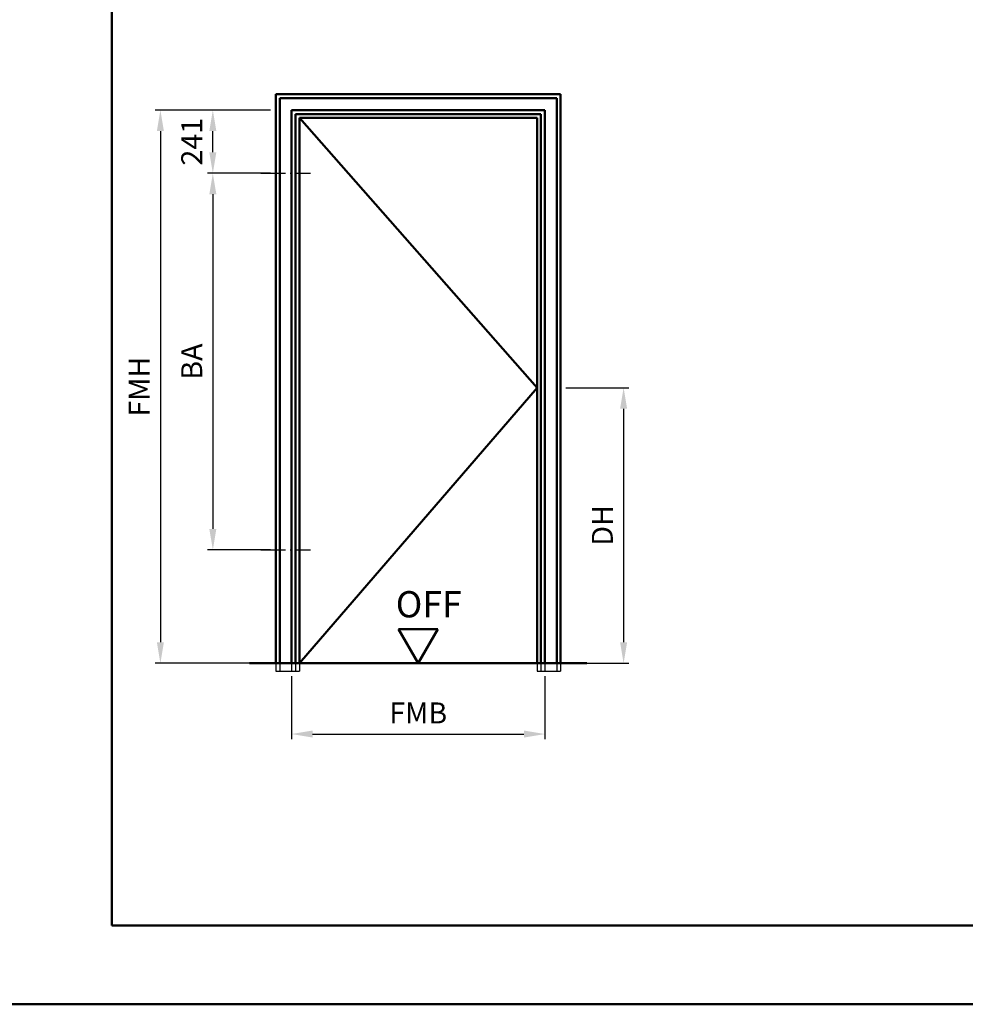
# Model space of a CAD drawing. Units: millimetres. Extents: x 0 to 3780, y -31 to 446.
# Drawn here: x 3162 to 3343, y 0 to 188 of the extents above; entities that cross this region are included whole.
import ezdxf

# ---------------------------------------------------------------- set-up
doc = ezdxf.new("R2010")
doc.units = ezdxf.units.MM
for name, pattern in [('AM_DIN_F_W050', [6.25, 4.75, -1.5]), ('AM_DIN_G_W050', [13.75, 9.75, -1.5, 1, -1.5]), ('AM_DIN_G_W050x2', [6.875, 4.75, -0.875, 0.375, -0.875])]:
    doc.linetypes.add(name, pattern=pattern)
for name, color, linetype, lineweight in [('AM_0', 7, 'Continuous', 50), ('AM_1', 14, 'Continuous', 50), ('AM_3', 6, 'AM_DIN_F_W050', 25), ('AM_5', 3, 'Continuous', 25), ('AM_7', 4, 'AM_DIN_G_W050', 25), ('AM_BOR', 7, 'Continuous', 50)]:
    doc.layers.add(name, color=color, linetype=linetype, lineweight=lineweight)
doc.layers.add('AM_12', color=7, linetype='Continuous', lineweight=50, plot=False)
doc.styles.get("Standard").update_dxf_attribs({"font": 'isocp.shx'})
doc.dimstyles.new('AM_DIN$0', dxfattribs={"dimtxt": 4, "dimasz": 4, "dimexe": 1, "dimexo": 1, "dimgap": 1.5, "dimtad": 1, "dimdsep": 46, "dimtxsty": 'Standard', "dimcen": 0, "dimclrd": 256, "dimclre": 256, "dimclrt": 2, "dimazin": 2, "dimtp": 0.1, "dimtm": 0.1, "dimtfac": 0.71, "dimtmove": 0, "dimatfit": 3, "dimfxl": 0, "dimlwd": -1, "dimlwe": -1, "dimarcsym": 0})

# ---------------------------------------------------------------- blocks, each defined once
blk = doc.blocks.new('DIN_A3_BOS')
at = {"layer": 'AM_12'}
blk.add_lwpolyline([(0, 0), (420, 0), (420, 297), (0, 297)], close=True, dxfattribs=at)
at = {"layer": 'AM_BOR'}
blk.add_lwpolyline([(20, 10), (410, 10), (410, 287), (20, 287)], close=True, dxfattribs=at)
blk = doc.blocks.new('*D20')
at = {"layer": 'AM_5', "linetype": 'ByBlock'}
for p, q in [((3210.25, 170.4), (3198.25, 170.4)), ((3199.25, 162.35), (3199.25, 166.4)), ((3210.25, 158.35), (3198.25, 158.35))]:
    blk.add_line(p, q, dxfattribs=at)
at = {"layer": 'AM_5'}
for points in [[(3198.58, 166.4), (3199.92, 166.4), (3199.25, 170.4)], [(3198.58, 162.35), (3199.92, 162.35), (3199.25, 158.35)]]:
    blk.add_solid(points, dxfattribs=at)
at = {"layer": 'Defpoints', "color": 0}
for p in [(3199.25, 170.4), (3211.25, 170.4), (3211.25, 158.35)]:
    blk.add_point(p, dxfattribs=at)
at = {"layer": 'AM_5', "color": 2, "insert": (3195.75, 164.37), "char_height": 4, "attachment_point": 5, "rotation": 90}
blk.add_mtext('241', dxfattribs=at)
blk = doc.blocks.new('*D21')
at = {"layer": 'AM_5', "linetype": 'ByBlock'}
for p, q in [((3210.25, 158.35), (3198.25, 158.35)), ((3199.25, 154.35), (3199.25, 90.6)), ((3210.25, 86.6), (3198.25, 86.6))]:
    blk.add_line(p, q, dxfattribs=at)
at = {"layer": 'AM_5'}
for points in [[(3198.58, 154.35), (3199.92, 154.35), (3199.25, 158.35)], [(3198.58, 90.6), (3199.92, 90.6), (3199.25, 86.6)]]:
    blk.add_solid(points, dxfattribs=at)
at = {"layer": 'Defpoints', "color": 0}
for p in [(3211.25, 158.35), (3199.25, 86.6), (3211.25, 86.6)]:
    blk.add_point(p, dxfattribs=at)
at = {"layer": 'AM_5', "color": 2, "insert": (3195.75, 122.47), "char_height": 4, "attachment_point": 5, "rotation": 90}
blk.add_mtext('BA', dxfattribs=at)
blk = doc.blocks.new('*D22')
at = {"layer": 'AM_5', "linetype": 'ByBlock'}
for p, q in [((3210.25, 170.4), (3188.25, 170.4)), ((3189.25, 166.4), (3189.25, 69)), ((3210.25, 65), (3188.25, 65))]:
    blk.add_line(p, q, dxfattribs=at)
at = {"layer": 'AM_5'}
for points in [[(3188.58, 166.4), (3189.92, 166.4), (3189.25, 170.4)], [(3188.58, 69), (3189.92, 69), (3189.25, 65)]]:
    blk.add_solid(points, dxfattribs=at)
at = {"layer": 'Defpoints', "color": 0}
for p in [(3211.25, 170.4), (3189.25, 65), (3211.25, 65)]:
    blk.add_point(p, dxfattribs=at)
at = {"layer": 'AM_5', "color": 2, "insert": (3185.75, 117.7), "char_height": 4, "attachment_point": 5, "rotation": 90}
blk.add_mtext('FMH', dxfattribs=at)
blk = doc.blocks.new('*D23')
at = {"layer": 'AM_5', "linetype": 'ByBlock'}
for p, q in [((3214.25, 62.5), (3214.25, 50.5)), ((3262.55, 62.5), (3262.55, 50.5)), ((3218.25, 51.5), (3258.55, 51.5))]:
    blk.add_line(p, q, dxfattribs=at)
at = {"layer": 'AM_5'}
for points in [[(3218.25, 52.17), (3218.25, 50.83), (3214.25, 51.5)], [(3258.55, 52.17), (3258.55, 50.83), (3262.55, 51.5)]]:
    blk.add_solid(points, dxfattribs=at)
at = {"layer": 'Defpoints', "color": 0}
for p in [(3214.25, 63.5), (3262.55, 63.5), (3262.55, 51.5)]:
    blk.add_point(p, dxfattribs=at)
at = {"layer": 'AM_5', "color": 2, "insert": (3238.4, 55), "char_height": 4, "attachment_point": 5}
blk.add_mtext('FMB', dxfattribs=at)
blk = doc.blocks.new('*D24')
at = {"layer": 'AM_5', "linetype": 'ByBlock'}
for p, q in [((3266.55, 117.5), (3278.55, 117.5)), ((3277.55, 113.5), (3277.55, 69)), ((3266.55, 65), (3278.55, 65))]:
    blk.add_line(p, q, dxfattribs=at)
at = {"layer": 'AM_5'}
for points in [[(3276.88, 113.5), (3278.22, 113.5), (3277.55, 117.5)], [(3276.88, 69), (3278.22, 69), (3277.55, 65)]]:
    blk.add_solid(points, dxfattribs=at)
at = {"layer": 'Defpoints', "color": 0}
for p in [(3265.55, 117.5), (3265.55, 65), (3277.55, 65)]:
    blk.add_point(p, dxfattribs=at)
at = {"layer": 'AM_5', "color": 2, "insert": (3274.02, 91.25), "char_height": 4, "attachment_point": 5, "rotation": 90}
blk.add_mtext('DH', dxfattribs=at)
blk = doc.blocks.new('OFF Symbol bis Maßstab 1 1.5')
at = {"layer": 'AM_0'}
for p, q in [((3.75, 6.5), (-3.75, 6.5)), ((0, 0), (-3.75, 6.5)), ((0, 0), (3.75, 6.5))]:
    blk.add_line(p, q, dxfattribs=at)
at = {"layer": 'AM_0', "insert": (-4.28, 13.73), "char_height": 5, "width": 18.8759, "attachment_point": 1}
blk.add_mtext('OFF', dxfattribs=at)

msp = doc.modelspace()

# ---------------------------------------------------------------- linework, layer by layer
at = {"layer": 'AM_0'}
for p, q in [((3211.25, 65), (3211.25, 173.4)), ((3211.25, 173.4), (3265.55, 173.4)), ((3212, 65), (3212, 172.65)), ((3212, 172.65), (3264.8, 172.65)), ((3264.8, 172.65), (3264.8, 65)), ((3265.55, 173.4), (3265.55, 65)), ((3214.25, 65), (3214.25, 170.4)), ((3214.25, 170.4), (3262.55, 170.4)), ((3215, 65), (3215, 169.65)), ((3215, 169.65), (3261.8, 169.65)), ((3215.75, 65), (3215.75, 168.9)), ((3215.75, 168.9), (3261.05, 168.9)), ((3261.05, 168.9), (3261.05, 65)), ((3261.8, 169.65), (3261.8, 65)), ((3262.55, 170.4), (3262.55, 65)), ((3270.55, 65), (3206.25, 65))]:
    msp.add_line(p, q, dxfattribs=at)
at = {"layer": 'AM_1'}
for p, q in [((3215.75, 168.9), (3261.05, 117.5)), ((3261.05, 117.5), (3215.75, 65))]:
    msp.add_line(p, q, dxfattribs=at)
at = {"layer": 'AM_3'}
for p, q in [((3211.25, 65), (3211.25, 63.5)), ((3212, 65), (3212, 63.5)), ((3214.25, 65), (3214.25, 63.5)), ((3215, 65), (3215, 63.5)), ((3215.75, 65), (3215.75, 63.5)), ((3261.05, 65), (3261.05, 63.5)), ((3261.8, 65), (3261.8, 63.5)), ((3262.55, 65), (3262.55, 63.5)), ((3264.8, 65), (3264.8, 63.5)), ((3265.55, 65), (3265.55, 63.5)), ((3211.25, 63.5), (3215.75, 63.5)), ((3261.05, 63.5), (3265.55, 63.5))]:
    msp.add_line(p, q, dxfattribs=at)
at = {"layer": 'AM_7', "linetype": 'AM_DIN_G_W050x2'}
for p, q in [((3208.375, 158.35), (3217.875, 158.35)), ((3208.375, 86.6), (3217.875, 86.6))]:
    msp.add_line(p, q, dxfattribs=at)

# ---------------------------------------------------------------- block references
at = {"layer": 'AM_0', "lineweight": 0, "xscale": 1.5, "yscale": 1.5, "zscale": 1.5}
msp.add_blockref('DIN_A3_BOS', (3150, 0), dxfattribs=at)
at = {"layer": 'AM_0'}
msp.add_blockref('OFF Symbol bis Maßstab 1 1.5', (3238.4, 65), dxfattribs=at)

# ---------------------------------------------------------------- dimensions: what is measured, and where the dimension line sits
at = {"layer": 'AM_5'}
for base, p1, p2, text, picture, middle in [((3189.25, 65), (3211.25, 170.4), (3211.25, 65), 'FMH', '*D22', (3185.75, 117.7)), ((3199.25, 170.4), (3211.25, 158.35), (3211.25, 170.4), '241', '*D20', (3195.75, 164.375)), ((3199.25, 86.6), (3211.25, 158.35), (3211.25, 86.6), 'BA', '*D21', (3195.75, 122.475)), ((3277.55, 65), (3265.55, 117.5), (3265.55, 65), 'DH', '*D24', (3274.022, 91.25))]:
    dim = msp.add_linear_dim(base=base, p1=p1, p2=p2, angle=90, text=text, dimstyle='AM_DIN$0', override={"dimtol": 0, "dimlim": 0, "dimtp": 0.1, "dimtm": 0.1, "dimtfac": 0.71, "dimtdec": 1, "dimtolj": 0, "dimtzin": 8}, dxfattribs=at)
    dim.commit()
    dim.dimension.update_dxf_attribs({"geometry": picture, "text_midpoint": middle})
dim = msp.add_linear_dim(base=(3262.55, 51.5), p1=(3214.25, 63.5), p2=(3262.55, 63.5), text='FMB', dimstyle='AM_DIN$0', override={"dimtol": 0, "dimlim": 0, "dimtp": 0.1, "dimtm": 0.1, "dimtfac": 0.71, "dimtdec": 1, "dimtolj": 0, "dimtzin": 8}, dxfattribs=at)
dim.commit()
dim.dimension.update_dxf_attribs({"geometry": '*D23', "text_midpoint": (3238.4, 55)})

doc.saveas('drawing.dxf')
